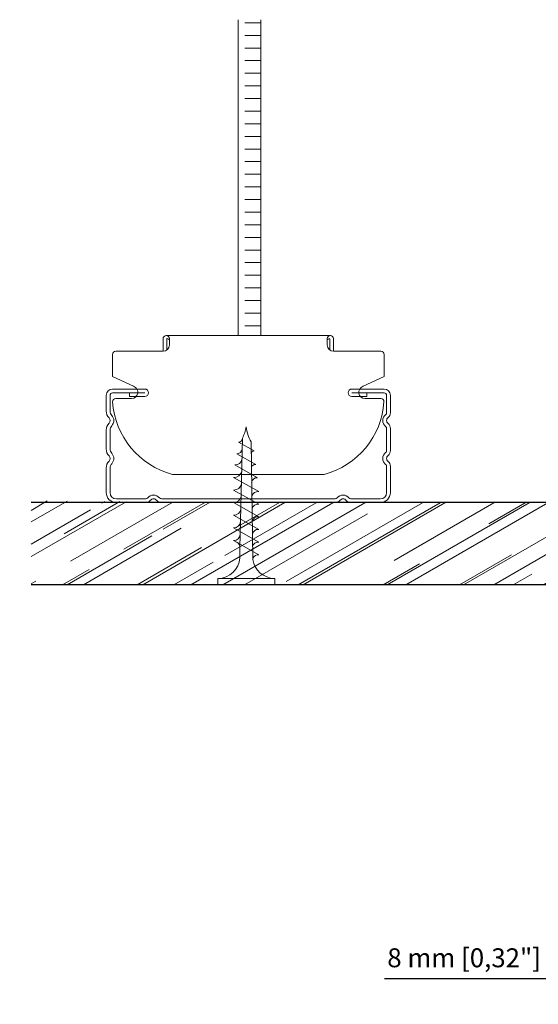
# Model space of a CAD drawing. Units: millimetres. Extents: x -2330 to 31662, y -52131 to -7214.
# Drawn here: x 25988 to 26070, y -9906 to -9750 of the extents above; entities that cross this region are included whole.
import ezdxf

# ---------------------------------------------------------------- set-up
doc = ezdxf.new("R2010")
doc.units = ezdxf.units.MM
doc.linetypes.add('SLD-Continua', pattern=[0])
doc.layers.add('COTAS', color=10, linetype='Continuous', lineweight=5)
doc.layers.add('Placas', color=5, linetype='Continuous')
doc.styles.get("Standard").update_dxf_attribs({"font": 'arial.ttf'})
doc.dimstyles.new('MM - PULG._det._met._peq.', dxfattribs={"dimtxt": 3, "dimasz": 3, "dimexe": 1, "dimexo": 1, "dimgap": 1, "dimtad": 1, "dimtoh": 1, "dimdec": 0, "dimtxsty": 'Standard', "dimblk": 'ARCHTICK', "dimcen": 0.09375, "dimclrt": 256, "dimadec": 0, "dimazin": 0, "dimtfac": 1, "dimtdec": 0, "dimtmove": 0, "dimatfit": 3, "dimfxl": 1, "dimarcsym": 0})

# ---------------------------------------------------------------- blocks, each defined once
blk = doc.blocks.new('_ArchTick')
at = {"color": 0, "linetype": 'ByBlock', "const_width": 0.15}
blk.add_lwpolyline([(-0.5, -0.5), (0.5, 0.5)], dxfattribs=at)
blk = doc.blocks.new('*D41')
at = {"layer": 'COTAS', "color": 0, "lineweight": -2, "transparency": 16777216}
for p, q in [((26074.15376341048, -9904.728496680853), (26074.15376341048, -9901.132827328149)), ((26082.37409283706, -9904.890290538877), (26082.37409283706, -9901.132827328149)), ((26074.15376341048, -9902.132827328149), (26045.98050283749, -9902.132827328149)), ((26082.37409283706, -9902.132827328149), (26074.15376341048, -9902.132827328149))]:
    blk.add_line(p, q, dxfattribs=at)
at = {"layer": 'Defpoints', "color": 0, "transparency": 16777216}
for p in [(26074.15376341048, -9902.132827328149), (26074.15376341048, -9905.728496680853), (26082.37409283706, -9905.890290538877)]:
    blk.add_point(p, dxfattribs=at)
at = {"layer": 'COTAS', "color": 0, "lineweight": -2, "transparency": 16777216, "xscale": 3, "yscale": 3, "zscale": 3, "rotation": 180}
blk.add_blockref('_ArchTick', (26074.15376341048, -9902.132827328149), dxfattribs=at)
at = {"layer": 'COTAS', "color": 0, "lineweight": -2, "transparency": 16777216, "xscale": 3, "yscale": 3, "zscale": 3}
blk.add_blockref('_ArchTick', (26082.37409283706, -9902.132827328149), dxfattribs=at)
at = {"layer": 'COTAS', "transparency": 16777216, "insert": (26058.56713312399, -9899.2102488834), "char_height": 3, "attachment_point": 5}
blk.add_mtext('8 mm [0,32"]', dxfattribs=at)

msp = doc.modelspace()

# ---------------------------------------------------------------- hatches: boundary and pattern name
at = {"layer": 'Placas', "lineweight": 0}
h = msp.add_hatch(dxfattribs=at)
h.set_pattern_fill('AR-RROOF', color=252, scale=0.25, angle=30, style=0)
h.set_pattern_definition([(29.99999999999999, (7033.385751878635, 0), (8.92337489086861, 12.48426131403119), [95.25, -12.7, 31.75, -6.35]), (29.99999999999999, (7039.112269426298, 6.972380657015592), (-9.722011314031185, 4.139017547661476), [19.05, -2.0955, 38.1, -4.7625]), (29.99999999999999, (7033.436632535651, 6.261872116926507), (26.46890883296217, 20.19450508040089), [50.8, -8.89, 25.4, -6.35])])
edge = h.paths.add_edge_path()
edge.add_line((26088.65376286719, -9826.73186233683), (26074.45376191772, -9826.73183283123))
edge.add_arc((26053.34318413209, -3856.750598318569), 5970.018559177833, 269.39177210950567, 270.20260398169944, ccw=False)
edge.add_line((25989.9691690357, -9826.43277839636), (25989.9691690357, -9839.731862336846))
edge.add_line((25989.9691690357, -9839.731862336846), (26088.65376286719, -9839.73186233683))
edge.add_line((26088.65376286719, -9839.73186233683), (26088.65376286719, -9826.73186233683))
h.paths.add_polyline_path([(26206.17768794, -9826.73186003771), (26107.65375650316, -9826.73186003771), (26107.65375650316, -9839.73186233683), (26206.17768794, -9839.73186233683)])

# ---------------------------------------------------------------- linework, layer by layer
at = {"color": 251, "lineweight": 0, "true_color": 0x636466}
for p, q in [((26022.7580697033, -9800.24513827238), (26022.7580697033, -9750.231885242374)), ((26026.39483937979, -9800.24513827238), (26026.39483937981, -9750.231885242374)), ((26023.84910255711, -9750.715772917587), (26026.39483937979, -9750.715772917587)), ((26023.84910255711, -9752.715772917587), (26026.39483937979, -9752.715772917587)), ((26023.84910255711, -9754.715772917587), (26026.39483937979, -9754.715772917587)), ((26023.84910255711, -9756.715772917587), (26026.39483937979, -9756.715772917587)), ((26023.84910255711, -9758.715772917587), (26026.39483937979, -9758.715772917587)), ((26023.84910255711, -9760.715772917587), (26026.39483937979, -9760.715772917587)), ((26023.84910255711, -9762.715772917587), (26026.39483937979, -9762.715772917587)), ((26023.84910255711, -9764.715772917587), (26026.39483937979, -9764.715772917587)), ((26023.84910255711, -9766.715772917587), (26026.39483937979, -9766.715772917587)), ((26023.84910255711, -9768.715772917587), (26026.39483937979, -9768.715772917587)), ((26023.84910255711, -9770.715772917587), (26026.39483937979, -9770.715772917587)), ((26023.84910255711, -9772.715772917587), (26026.39483937979, -9772.715772917587)), ((26023.84910255711, -9774.715772917587), (26026.39483937979, -9774.715772917587)), ((26023.84910255711, -9776.715772917587), (26026.39483937979, -9776.715772917587)), ((26023.84910255711, -9778.715772917587), (26026.39483937979, -9778.715772917587)), ((26023.84910255711, -9780.715772917587), (26026.39483937979, -9780.715772917587)), ((26023.84910255711, -9782.715772917587), (26026.39483937979, -9782.715772917587)), ((26023.84910255711, -9784.715772917587), (26026.39483937979, -9784.715772917587)), ((26023.84910255711, -9786.715772917587), (26026.39483937979, -9786.715772917587)), ((26023.84910255711, -9788.715772917587), (26026.39483937979, -9788.715772917587)), ((26023.84910255711, -9790.715772917587), (26026.39483937979, -9790.715772917587)), ((26023.84910255711, -9792.715772917587), (26026.39483937979, -9792.715772917587)), ((26023.84910255711, -9794.715772917587), (26026.39483937979, -9794.715772917587)), ((26023.84910255711, -9796.715772917587), (26026.39483937979, -9796.715772917587)), ((26023.84910255711, -9798.715772917587), (26026.39483937979, -9798.715772917587)), ((26025.30512775207, -9818.539557171232), (26022.84362558763, -9817.154962203736)), ((26025.5666497503, -9820.694513234715), (26022.54220233481, -9818.993261563499)), ((26025.86191749558, -9822.791967023322), (26022.25803729484, -9820.76478441041)), ((26026.06054663185, -9824.98186233683), (26022.06054663185, -9822.73186233683)), ((26026.06054663185, -9826.98186233683), (26022.06054663185, -9824.73186233683)), ((26026.06054663185, -9828.98186233683), (26022.06054663185, -9826.73186233683)), ((26026.06054663185, -9830.98186233683), (26022.06054663185, -9828.73186233683)), ((26026.06054663185, -9832.98186233683), (26022.06054663185, -9830.73186233683)), ((26026.06054663185, -9834.98186233683), (26022.06054663185, -9832.73186233683)), ((26023.05165208125, -9835.481227011787), (26023.05165208125, -9833.87420663654)), ((26028.56054663185, -9838.73186233683), (26019.56054663185, -9838.73186233683)), ((26019.56054663185, -9838.73186233683), (26019.56054663185, -9839.73186233683)), ((26028.56054663185, -9839.73186233683), (26028.56054663185, -9838.73186233683))]:
    msp.add_line(p, q, dxfattribs=at)
at = {"color": 251, "linetype": 'Continuous', "lineweight": 0, "true_color": 0x636466}
for p, q in [((26011.38631857556, -9800.24513827238), (26037.38631857556, -9800.24513827238)), ((26010.88631857556, -9800.74513827238), (26010.88631857556, -9802.74513827238)), ((26010.88631857556, -9800.74513827238), (26010.88631857556, -9802.74513827238)), ((26011.48631857557, -9800.797924676996), (26011.48631857557, -9802.545138272382)), ((26011.48631857557, -9800.797924676996), (26011.48631857557, -9802.545138272382)), ((26011.88631857556, -9800.74513827238), (26011.88631857556, -9801.74513827238)), ((26036.88631857556, -9800.74513827238), (26036.88631857556, -9801.74513827238)), ((26036.88631857556, -9800.74513827238), (26036.88631857556, -9801.74513827238)), ((26037.28631857556, -9800.797924676996), (26037.28631857556, -9802.545138272382)), ((26037.28631857556, -9800.797924676996), (26037.28631857556, -9802.545138272382)), ((26037.88631857556, -9800.74513827238), (26037.88631857556, -9802.74513827238)), ((26037.88631857556, -9800.74513827238), (26037.88631857556, -9802.74513827238)), ((26002.88631857556, -9803.24513827238), (26002.88631857556, -9806.74513827238)), ((26010.88631857556, -9802.74513827238), (26003.38631857556, -9802.74513827238)), ((26037.88631857556, -9802.74513827238), (26045.38631857556, -9802.74513827238)), ((26045.88631857556, -9803.24513827238), (26045.88631857556, -9806.426848287918)), ((26045.88631857556, -9803.24513827238), (26045.88631857556, -9806.74513827238)), ((26002.88631857556, -9806.74513827238), (26006.2196519089, -9808.302329230797)), ((26045.88631857556, -9806.74513827238), (26042.55298524222, -9808.302329230797)), ((26007.98631857557, -9808.73186003771), (26002.88631857556, -9808.73186003771)), ((26007.98631857557, -9809.331860037708), (26002.88631857556, -9809.331860037708)), ((26005.58469360298, -9809.931860037714), (26005.58469360298, -9809.331860037708)), ((26045.88631857556, -9808.73186003771), (26040.78631857556, -9808.73186003771)), ((26045.88631857556, -9809.331860037708), (26040.78631857556, -9809.331860037708)), ((26043.13048335261, -9809.331860037708), (26043.13048335261, -9809.931860037714)), ((26001.88631857556, -9812.221893150656), (26001.88631857556, -9809.73186003771)), ((26002.48631857557, -9812.221893150656), (26002.48631857557, -9809.73186003771)), ((26003.39719328249, -9810.24513827238), (26005.88631857556, -9810.24513827238)), ((26007.98631857557, -9809.931860037714), (26005.58469360298, -9809.931860037714)), ((26043.13048335261, -9809.931860037714), (26040.78631857556, -9809.931860037714)), ((26045.36419023092, -9810.24513827238), (26042.88631857556, -9810.24513827238)), ((26046.28631857556, -9812.48286043803), (26046.28631857556, -9809.73186003771)), ((26046.88631857556, -9812.48286043803), (26046.88631857556, -9809.73186003771)), ((26001.88631857556, -9818.221893150656), (26001.88631857556, -9815.241826924763)), ((26002.48631857557, -9818.221893150656), (26002.48631857557, -9815.241826924763)), ((26046.28631857556, -9818.48286043803), (26046.28631857556, -9814.98085963739)), ((26046.88631857556, -9818.48286043803), (26046.88631857556, -9814.98085963739)), ((26001.88631857556, -9825.13186003771), (26001.88631857556, -9821.241826924763)), ((26002.48631857557, -9825.13186003771), (26002.48631857557, -9821.241826924763)), ((26046.28631857556, -9825.13186003771), (26046.28631857556, -9820.98085963739)), ((26046.88631857556, -9825.13186003771), (26046.88631857556, -9820.98085963739)), ((26012.38631857556, -9822.24513827238), (26036.38631857556, -9822.24513827238)), ((26008.13731897587, -9826.13186003771), (26003.48631857557, -9826.13186003771)), ((26023.13731897587, -9826.13186003771), (26010.63531817525, -9826.13186003771)), ((26038.13731897587, -9826.13186003771), (26023.13731897587, -9826.13186003771)), ((26045.28631857556, -9826.13186003771), (26040.63531817525, -9826.13186003771))]:
    msp.add_line(p, q, dxfattribs=at)
at = {"color": 7, "linetype": 'SLD-Continua', "lineweight": 25}
for p, q in [((26088.6537703178, -9826.73186233683), (25989.9691690357, -9826.73186233683)), ((26088.6537703178, -9839.73186233683), (25989.9691690357, -9839.73186233683))]:
    msp.add_line(p, q, dxfattribs=at)
at = {"color": 251, "lineweight": 0, "true_color": 0x636466}
for points in [[(26023.05165208125, -9833.87420663654), (26023.45900112874, -9816.539586662626)], [(26025.09741352066, -9835.607243075707), (26024.81831913778, -9817.103382455423)]]:
    msp.add_lwpolyline(points, dxfattribs=at)
at = {"color": 251, "linetype": 'Continuous', "lineweight": 0, "true_color": 0x636466}
for centre, radius, start, end in [((26011.38631857556, -9800.74513827238), 0.5, 90, 180), ((26011.38631857556, -9800.74513827238), 0.5, 7.016709298534877e-15, 90), ((26011.38631857556, -9800.74513827238), 0.5, 7.016709298534877e-15, 90), ((26037.38631857556, -9800.74513827238), 0.5, 90, 180), ((26037.38631857556, -9800.74513827238), 0.5, 90, 180), ((26037.38631857556, -9800.74513827238), 0.5, 7.016709298534877e-15, 90), ((26037.38631857556, -9800.74513827238), 0.5, 7.016709298534877e-15, 90), ((26010.88631857556, -9801.74513827238), 1, 270, 7.016709298534877e-15), ((26010.88631857556, -9801.74513827238), 1, 270, 7.016709298534877e-15), ((26011.53631857556, -9800.797924676996), 0.05, 83.6206297899725, 180), ((26011.48631857557, -9801.24513827238), 0.5, 36.86989764556999, 83.6206297899725), ((26037.28631857556, -9801.24513827238), 0.5, 96.37937021002752, 143.13010235443), ((26037.28631857556, -9801.24513827238), 0.5, 96.37937021002752, 143.13010235443), ((26037.88631857556, -9801.74513827238), 1, 180, 270), ((26037.88631857556, -9801.74513827238), 1, 180, 270), ((26037.23631857557, -9800.797924676996), 0.05, 7.016709298534877e-15, 96.37937021002752), ((26037.23631857557, -9800.797924676996), 0.05, 7.016709298534877e-15, 96.37937021002752), ((26003.38631857556, -9803.24513827238), 0.5, 90, 180), ((26045.38631857556, -9803.24513827238), 0.5, 7.016709298534877e-15, 90), ((26045.38631857556, -9803.24513827238), 0.5, 7.016709298534877e-15, 90), ((26002.88631857556, -9809.73186003771), 1, 90, 180), ((26002.88631857556, -9809.73186003771), 0.4, 90, 180), ((26005.88631857556, -9809.24513827238), 1, 270, 70.52877936580408), ((26007.98631857557, -9809.331860037708), 0.6, 270, 90), ((26040.78631857556, -9809.331860037708), 0.6, 90, 270), ((26042.88631857556, -9809.24513827238), 1, 109.4712206341959, 270), ((26045.88631857556, -9809.73186003771), 1, 7.016709298534877e-15, 90), ((26045.88631857556, -9809.73186003771), 0.4, 7.016709298534877e-15, 90), ((26003.39719328249, -9810.74513827238), 0.5, 90, 182.4919063691127), ((26015.6148611111, -9809.915132971108), 12.74568623625828, 183.8317086817659, 255.3268447146914), ((26033.15777604003, -9809.915132971108), 12.74568623625828, 284.6731552853086, 356.168291318234), ((26045.37544386863, -9810.74513827238), 0.5, 357.5080936310932, 90), ((26003.48631857557, -9812.221893150656), 1.6, 180, 223.3417582278839), ((26003.48631857557, -9812.221893150656), 1, 180, 223.3417582278839), ((26046.88631857556, -9813.73186003771), 1.2, 128.6821874534895, 231.3178125465105), ((26045.88631857556, -9812.48286043803), 0.4, 308.6821874534896, 7.016709298534877e-15), ((26045.88631857556, -9812.48286043803), 1, 308.6821874534896, 7.016709298534877e-15), ((26003.48631857557, -9815.241826924763), 1.6, 136.6582417721161, 180), ((26001.88631857556, -9813.73186003771), 0.5999999999983798, 316.6582417721161, 43.34175822788391), ((26001.88631857556, -9813.73186003771), 1.2, 316.6582417721161, 43.34175822788391), ((26046.88631857556, -9813.73186003771), 0.6, 128.6821874534895, 231.3178125465105), ((26045.88631857556, -9814.98085963739), 1, 7.016709298534877e-15, 51.31781254651045), ((26003.48631857557, -9815.241826924763), 1, 136.6582417721161, 180), ((26045.88631857556, -9814.98085963739), 0.4, 7.016709298534877e-15, 51.31781254651045), ((26003.48631857557, -9818.221893150656), 1.6, 180, 223.3417582278839), ((26003.48631857557, -9818.221893150656), 1, 180, 223.3417582278839), ((26001.88631857556, -9819.73186003771), 1.2, 316.6582417721161, 43.34175822788391), ((26046.88631857556, -9819.73186003771), 1.2, 128.6821874534895, 231.3178125465105), ((26045.88631857556, -9818.48286043803), 0.4, 308.6821874534896, 7.016709298534877e-15), ((26045.88631857556, -9818.48286043803), 1, 308.6821874534896, 7.016709298534877e-15), ((26003.48631857557, -9821.241826924763), 1.6, 136.6582417721161, 180), ((26001.88631857556, -9819.73186003771), 0.5999999999983798, 316.6582417721161, 43.34175822788391), ((26003.48631857557, -9821.241826924763), 1, 136.6582417721161, 180), ((26046.88631857556, -9819.73186003771), 0.6, 128.6821874534895, 231.3178125465105), ((26045.88631857556, -9820.98085963739), 1, 7.016709298534877e-15, 51.31781254651045), ((26045.88631857556, -9820.98085963739), 0.4, 7.016709298534877e-15, 51.31781254651045), ((26003.48631857557, -9825.13186003771), 1.6, 180, 270), ((26003.48631857557, -9825.13186003771), 1, 180, 270), ((26045.28631857556, -9825.13186003771), 1, 270, 7.016709298534877e-15), ((26045.28631857556, -9825.13186003771), 1.6, 270, 7.016709298534877e-15), ((26008.13731897587, -9825.73186003771), 0.4, 270, 321.3178125466122), ((26008.13731897587, -9825.73186003771), 1, 270, 321.3178125466122), ((26009.38631857556, -9826.73186003771), 1.2, 38.6821874533878, 141.3178125466122), ((26009.38631857556, -9826.73186003771), 0.6, 38.6821874533878, 141.3178125466122), ((26010.63531817525, -9825.73186003771), 1, 218.6821874533878, 270), ((26010.63531817525, -9825.73186003771), 0.4, 218.6821874533878, 270), ((26038.13731897587, -9825.73186003771), 0.4, 270, 321.3178125466122), ((26038.13731897587, -9825.73186003771), 1, 270, 321.3178125466122), ((26039.38631857556, -9826.73186003771), 1.2, 38.6821874533878, 141.3178125466122), ((26039.38631857556, -9826.73186003771), 0.6, 38.6821874533878, 141.3178125466122), ((26040.63531817525, -9825.73186003771), 1, 218.6821874533878, 270), ((26040.63531817525, -9825.73186003771), 0.4, 218.6821874533878, 270)]:
    msp.add_arc(centre, radius, start, end, dxfattribs=at)
at = {"color": 251, "lineweight": 0, "true_color": 0x636466}
for centre, radius, start, end in [((26015.80768219041, -9812.98955498811), 8.4347736416613, 335.1098109282779, 348.0790224146001), ((26030.43734243301, -9814.00110863221), 6.418529868012995, 186.5373359146104, 208.9031753376568), ((26022.84362558763, -9816.539586662626), 0.6153755411095154, 270, 7.016709298534877e-15), ((26022.56128743965, -9818.128501758212), 0.8649703821894293, 268.7356969355089, 352.5946158686499), ((26025.25333881003, -9818.946096419795), 0.4098246638965423, 82.74020623356823, 187.377222572119), ((26022.29226402246, -9819.656204536566), 1.109108112663318, 268.2315895023021, 348.9372065318733), ((26022.10286233509, -9821.46969084608), 1.262880632049178, 268.0798144712243, 347.7170841043432), ((26025.48288782052, -9821.291316772511), 0.6026529047522075, 82.01067043331929, 177.072129243886), ((26025.74241590423, -9823.626506229704), 0.8430517880442854, 81.85094475073721, 169.1905711656863), ((26022.09609782908, -9823.518795099893), 1.213588072187066, 268.321320840593, 349.6297552419879), ((26025.9192062309, -9825.97120233605), 0.9993851824984235, 81.86955057014826, 166.2435038635792), ((26022.0891839114, -9825.566034168547), 1.166179836792947, 268.592875511891, 351.6122174237303), ((26022.08210157971, -9827.611413726494), 1.120655925866318, 268.8978921409063, 353.6662917672051), ((26025.92353410869, -9827.939214008102), 0.967106330238287, 81.85535274274507, 167.694339602737), ((26022.07482973207, -9829.654940710898), 1.077016339407616, 269.2401365510451, 355.7935895659805), ((26025.92791141408, -9829.908120238104), 0.9357060439389737, 81.85094502952794, 169.1910434531141), ((26025.93234173529, -9831.87792157828), 0.9051843236006539, 81.857588888756, 170.7351155552809), ((26022.06734494903, -9831.696623581132), 1.035261077416514, 269.623749322619, 357.9954513333375), ((26022.05165208125, -9833.87420663654), 1, 7.016709298534877e-15, 60.64224645767954), ((26025.93554663185, -9833.85686233683), 0.8838834764831844, 81.86989764577947, 168.8228381704564), ((26019.56054663185, -9835.23186233683), 3.5, 270, 355.9143832199418), ((26025.54260031441, -9835.672883906644), 0.45, 154.9108910972925, 188.3139567196206), ((26028.56054663185, -9835.23186233683), 3.5, 188.3139567196206, 270), ((26025.93554663185, -9835.85686233683), 0.8838834764831844, 81.86989764577947, 154.9108910972925)]:
    msp.add_arc(centre, radius, start, end, dxfattribs=at)

# ---------------------------------------------------------------- dimensions: what is measured, and where the dimension line sits
at = {"layer": 'COTAS', "color": 10}
dim = msp.add_linear_dim(base=(26074.15376341048, -9902.132827328149), p1=(26082.37409283706, -9905.890290538877), p2=(26074.15376341048, -9905.728496680853), dimstyle='MM - PULG._det._met._peq.', override={"dimpost": ' mm'}, dxfattribs=at)
dim.commit()
dim.dimension.update_dxf_attribs({"geometry": '*D41', "text_midpoint": (26058.56713312399, -9899.2102488834)})

doc.saveas('drawing.dxf')
